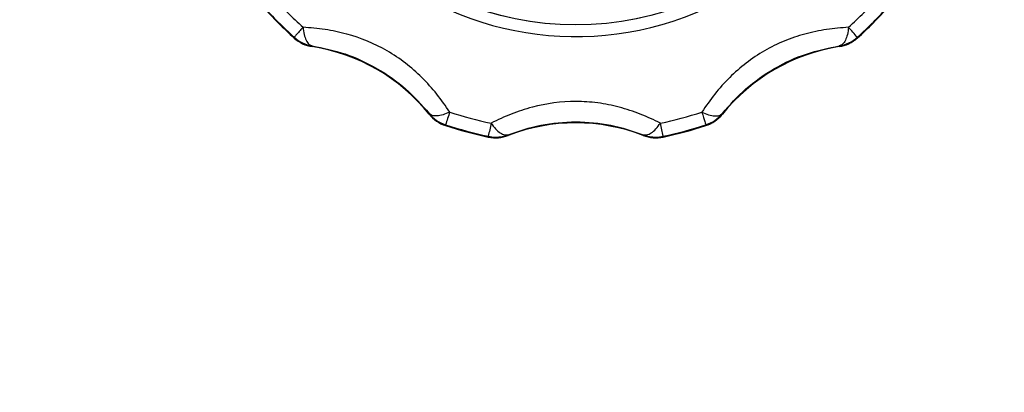
# Model space of a CAD drawing. Units: millimetres. Extents: x 50 to 2082, y 50 to 1435.
# Drawn here: x 892 to 976, y 820 to 852 of the extents above; entities that cross this region are included whole.
import ezdxf

# ---------------------------------------------------------------- set-up
doc = ezdxf.new("R2010")
doc.units = ezdxf.units.MM
doc.header["$LTSCALE"] = 5
doc.styles.add('SLDTEXTSTYLE0', font='TXT', dxfattribs={"width": 0.75})
doc.dimstyles.new('SLDDIMSTYLE1', dxfattribs={"dimtxt": 17.5, "dimasz": 17.78, "dimexe": 0, "dimexo": 0.0625, "dimgap": 4.375, "dimtad": 1, "dimdec": 0, "dimrnd": 1e-09, "dimzin": 12, "dimdsep": 46, "dimtxsty": 'SLDTEXTSTYLE0', "dimsah": 1, "dimcen": 0.09, "dimadec": 0, "dimazin": 3, "dimtfac": 1, "dimtdec": 0, "dimtofl": 0, "dimtmove": 0, "dimatfit": 3, "dimfxl": 1, "dimfrac": 2, "dimtolj": 1, "dimtzin": 12, "dimarcsym": 0})

# ---------------------------------------------------------------- blocks, each defined once
blk = doc.blocks.new('_D_5')
at = {"color": 7, "linetype": 'Continuous', "lineweight": 0}
for p, q in [((991.17, 876.571), (1030.049, 876.571)), ((1025.049, 876.571), (1025.049, 751.571)), ((859.013, 751.571), (1030.049, 751.571))]:
    blk.add_line(p, q, dxfattribs=at)
at = {"color": 7, "linetype": 'Continuous', "lineweight": 18}
for points in [[(1025.049, 876.571), (1023.144, 858.791), (1026.954, 858.791)], [(1025.049, 751.571), (1026.954, 769.351), (1023.144, 769.351)]]:
    blk.add_solid(points, dxfattribs=at)
at = {"color": 7, "linetype": 'Continuous', "lineweight": 18, "insert": (1002.491, 794.675), "char_height": 17.5, "attachment_point": 1, "rotation": 90, "style": 'SLDTEXTSTYLE0'}
blk.add_mtext('124', dxfattribs=at)

msp = doc.modelspace()

# ---------------------------------------------------------------- linework, layer by layer
at = {"color": 7, "linetype": 'Continuous', "lineweight": 25}
for p, q in [((915.644, 850.395), (915.644, 850.327)), ((963.812, 850.395), (963.812, 850.327)), ((917.189, 849.592), (917.189, 849.66)), ((962.267, 849.66), (962.267, 849.592)), ((927.189, 843.887), (927.189, 843.819)), ((952.267, 843.819), (952.267, 843.887)), ((928.598, 842.916), (928.598, 842.848)), ((950.858, 842.916), (950.858, 842.848)), ((932.249, 841.938), (932.249, 841.87)), ((933.955, 842.006), (933.955, 842.074)), ((945.501, 842.074), (945.501, 842.006)), ((947.207, 841.938), (947.207, 841.87))]:
    msp.add_line(p, q, dxfattribs=at)
for centre, radius in [((939.729, 877.196), 25.749), ((939.729, 877.118), 25.671)]:
    msp.add_circle(centre, radius, dxfattribs=at)
for centre, radius, start, end in [((939.728, 877.197), 26.75, 225.00049, 359.99796), ((939.727, 877.172), 34.874, 221.99166, 228.01052), ((939.729, 877.172), 34.874, 311.98948, 318.00834), ((939.727, 877.152), 35.999, 221.99166, 228.01052), ((939.727, 877.084), 35.999, 221.99166, 228.01052), ((939.729, 877.152), 35.999, 311.98948, 318.00834), ((939.729, 877.084), 35.999, 311.98948, 318.00834), ((938.29, 828.728), 33.479, 40.32885, 42.28038), ((917.651, 852.625), 3, 228.01067, 261.15164), ((917.651, 852.557), 3, 228.01067, 261.15164), ((961.805, 852.625), 3, 278.84836, 311.98933), ((961.805, 852.557), 3, 278.84836, 311.98933), ((914.728, 833.783), 16, 38.85015, 81.15174), ((964.728, 833.783), 16, 98.84826, 141.14985), ((998.677, 821.16), 73.379, 161.85948, 162.75307), ((939.728, 877.174), 34.876, 251.99121, 258.00988), ((939.728, 877.174), 34.876, 281.99012, 288.00879), ((929.525, 845.769), 3, 218.85006, 251.99137), ((929.525, 845.701), 3, 218.85006, 251.99137), ((949.931, 845.769), 3, 288.00863, 321.14994), ((949.931, 845.701), 3, 288.00863, 321.14994), ((939.728, 877.153), 36.001, 251.99121, 258.00988), ((939.728, 877.085), 36.001, 251.99121, 258.00988), ((1039.446, 820.17), 109.385, 167.92159, 168.52133), ((939.728, 827.084), 16.001, 68.8496, 111.1504), ((840.01, 820.17), 109.385, 11.47867, 12.07841), ((939.728, 877.153), 36.001, 281.99012, 288.00879), ((939.728, 877.085), 36.001, 281.99012, 288.00879), ((932.872, 844.804), 3, 258.00987, 291.1504), ((932.872, 844.872), 3, 258.00988, 270), ((932.872, 844.872), 3, 269.99998, 291.15042), ((946.584, 844.872), 3, 248.84958, 270.00002), ((946.584, 844.804), 3, 248.8496, 281.99013), ((946.584, 844.872), 3, 270, 281.99012)]:
    msp.add_arc(centre, radius, start, end, dxfattribs=at)
for points, knots in [([(916.396, 851.251), (916.279, 851.12), (916.057, 850.872), (915.826, 850.608), (915.673, 850.433), (915.653, 850.408), (915.644, 850.395)], [0, 0, 0, 0, 0.2646398, 0.4999947, 0.7499973, 1, 1, 1, 1]), ([(928.946, 844.006), (928.591, 844.521), (927.895, 845.531), (926.608, 846.962), (925.185, 848.216), (923.096, 849.622), (920.715, 850.585), (918.239, 851.107), (917.02, 851.203), (916.396, 851.251)], [0, 0, 0, 0, 0.13125, 0.257841, 0.379372, 0.499479, 0.742369, 0.86813, 1, 1, 1, 1]), ([(916.396, 851.251), (916.423, 851.039), (916.477, 850.608), (916.658, 850.115), (916.896, 849.768), (917.093, 849.696), (917.189, 849.66)], [0, 0, 0, 0, 0.245891, 0.5, 0.754109, 1, 1, 1, 1]), ([(963.06, 851.251), (962.439, 851.203), (961.22, 851.108), (959.34, 850.71), (957.545, 850.106), (955.284, 849), (953.258, 847.42), (951.563, 845.533), (950.867, 844.523), (950.51, 844.006)], [0, 0, 0, 0, 0.1312497, 0.2578407, 0.3793718, 0.4994789, 0.7423689, 0.8681298, 1, 1, 1, 1]), ([(963.06, 851.251), (963.033, 851.039), (962.979, 850.608), (962.798, 850.115), (962.56, 849.768), (962.363, 849.696), (962.267, 849.66)], [0, 0, 0, 0, 0.245891, 0.5, 0.754109, 1, 1, 1, 1]), ([(917.189, 849.66), (918.125, 849.47), (919.989, 849.092), (922.775, 847.794), (925.293, 846.028), (926.553, 844.605), (927.189, 843.887)], [0, 0, 0, 0, 0.251599, 0.500941, 0.748192, 1, 1, 1, 1]), ([(952.267, 843.887), (952.902, 844.604), (954.167, 846.032), (956.686, 847.798), (959.474, 849.093), (961.33, 849.47), (962.267, 849.66)], [0, 0, 0, 0, 0.251599, 0.500941, 0.748192, 1, 1, 1, 1]), ([(946.973, 843.059), (946.41, 843.327), (945.305, 843.855), (943.476, 844.451), (941.618, 844.826), (939.107, 844.999), (936.562, 844.643), (934.154, 843.856), (933.049, 843.329), (932.483, 843.059)], [0, 0, 0, 0, 0.1312497, 0.2578407, 0.3793718, 0.4994789, 0.7423689, 0.8681298, 1, 1, 1, 1]), ([(928.946, 844.006), (928.75, 843.923), (928.351, 843.753), (927.838, 843.66), (927.423, 843.69), (927.266, 843.822), (927.189, 843.887)], [0, 0, 0, 0, 0.245891, 0.5, 0.754109, 1, 1, 1, 1]), ([(950.51, 844.006), (950.706, 843.923), (951.105, 843.753), (951.618, 843.66), (952.033, 843.69), (952.19, 843.822), (952.267, 843.887)], [0, 0, 0, 0, 0.245891, 0.5, 0.754109, 1, 1, 1, 1]), ([(933.955, 842.074), (934.862, 842.378), (936.668, 842.983), (939.731, 843.253), (942.794, 842.981), (944.593, 842.379), (945.501, 842.074)], [0, 0, 0, 0, 0.251599, 0.500941, 0.748192, 1, 1, 1, 1]), ([(932.483, 843.059), (932.611, 842.888), (932.873, 842.542), (933.273, 842.204), (933.65, 842.022), (933.854, 842.057), (933.955, 842.074)], [0, 0, 0, 0, 0.245891, 0.5, 0.754109, 1, 1, 1, 1]), ([(945.501, 842.074), (945.602, 842.057), (945.806, 842.022), (946.183, 842.204), (946.583, 842.542), (946.845, 842.888), (946.973, 843.059)], [0, 0, 0, 0, 0.245891, 0.5, 0.754109, 1, 1, 1, 1])]:
    msp.add_open_spline(points, degree=3, knots=knots, dxfattribs=at)
msp.add_open_spline([(950.51, 844.006), (950.562, 843.847), (950.664, 843.529), (950.773, 843.19), (950.845, 842.963), (950.854, 842.932), (950.858, 842.916)], degree=3, dxfattribs=at)

# ---------------------------------------------------------------- dimensions: what is measured, and where the dimension line sits
at = {"color": 7, "linetype": 'Continuous', "lineweight": 18}
dim = msp.add_linear_dim(base=(1025.049, 751.571), p1=(986.17, 876.571), p2=(854.013, 751.571), angle=90, text='124', dimstyle='SLDDIMSTYLE1', dxfattribs=at)
dim.commit()
dim.dimension.update_dxf_attribs({"geometry": '_D_5', "text_midpoint": (1025.049, 814.071), "dimtype": 160})

doc.saveas('drawing.dxf')
